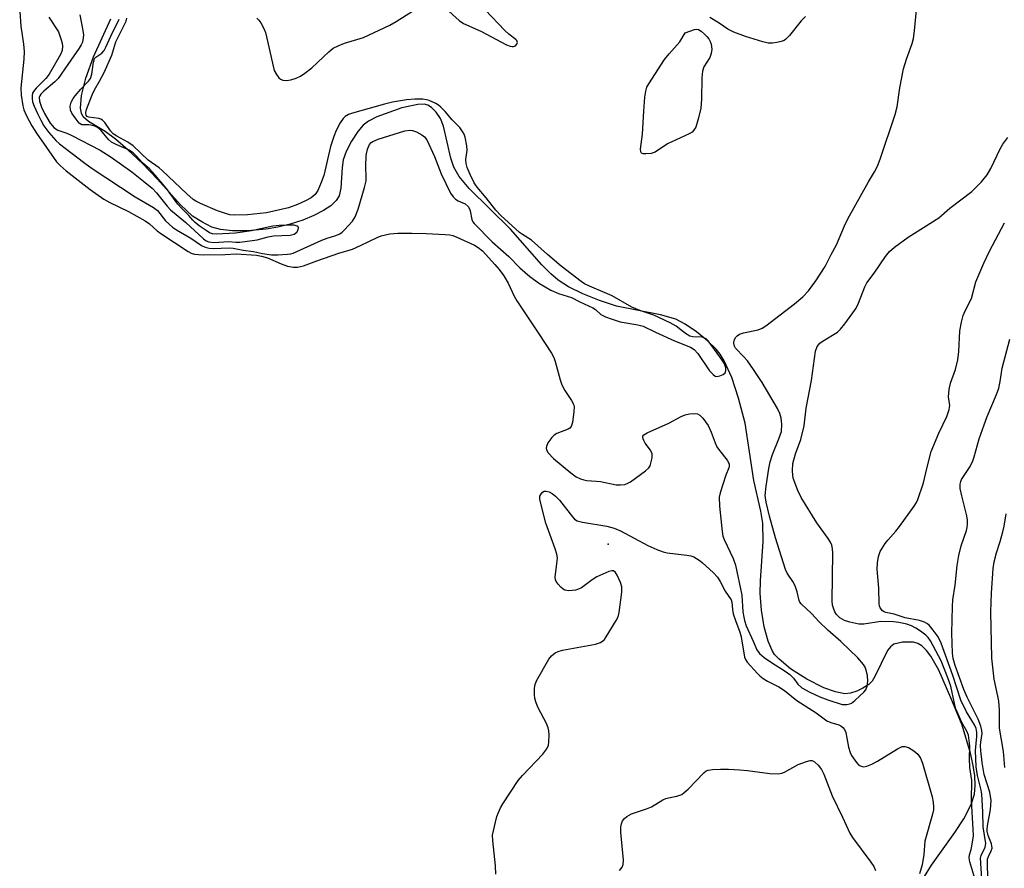
# Model space of a CAD drawing. Units: inches. Extents: x 1243764 to 1249763, y 497456 to 501456.
# Drawn here: x 1244672 to 1244932, y 499377 to 499601 of the extents above; entities that cross this region are included whole.
import ezdxf

# ---------------------------------------------------------------- set-up
doc = ezdxf.new("R2010")
doc.units = ezdxf.units.IN
doc.header["$MEASUREMENT"] = 0
for name, color, linetype in [('ELEV-Spot Elevation', 7, 'Continuous'), ('HYDRO-Single Line Stream', 4, 'Continuous'), ('Undefined', 1, 'Continuous')]:
    doc.layers.add(name, color=color, linetype=linetype)

msp = doc.modelspace()

# ---------------------------------------------------------------- linework, layer by layer
at = {"layer": 'ELEV-Spot Elevation'}
msp.add_point((1244827.34, 499462.11, 210.14), dxfattribs=at)
at = {"layer": 'HYDRO-Single Line Stream'}
msp.add_lwpolyline([(1244909.04, 499371.32), (1244912.75, 499377.37), (1244918.87, 499385.99), (1244921.25, 499389.6), (1244923.25, 499393.35), (1244924.12, 499396.13), (1244924.29, 499398.35), (1244924.15, 499400.9), (1244923.75, 499403.69), (1244923.04, 499406.96), (1244920.83, 499414.29), (1244917.89, 499421.51), (1244914.65, 499428.83), (1244912.58, 499432.53), (1244911.42, 499434.06), (1244910.17, 499435.25), (1244909.11, 499435.89), (1244907.98, 499436.21), (1244905.11, 499436.2), (1244902.79, 499435.69), (1244901.92, 499435.02), (1244901.13, 499433.99), (1244897.81, 499427.17), (1244897.04, 499425.97), (1244896.18, 499425.07), (1244894.62, 499424.07), (1244892.99, 499423.32), (1244891.32, 499422.78), (1244889.86, 499422.6), (1244887.36, 499423.08), (1244884.28, 499424.17), (1244879.8, 499426.46), (1244875.55, 499429.18), (1244872.49, 499431.71), (1244871.33, 499432.99), (1244870.65, 499434), (1244869.59, 499436.5), (1244868.6, 499440.29), (1244867.89, 499444.69), (1244867.55, 499449.13), (1244867.63, 499452.43), (1244868.32, 499462.81), (1244868.21, 499467.65), (1244867.65, 499470.85), (1244865.84, 499478.93), (1244863.54, 499494.02), (1244861.82, 499500.69), (1244859.99, 499506.13), (1244858.02, 499510.48), (1244856.91, 499512.3), (1244855.89, 499513.6), (1244853.61, 499515.82), (1244850.73, 499518.17), (1244847.71, 499520.23), (1244845.28, 499521.5), (1244841.15, 499522.7), (1244829.6, 499524.98), (1244825.11, 499526.46), (1244820.72, 499528.22), (1244816.92, 499530.07), (1244814.15, 499531.82), (1244812.21, 499533.49), (1244809.83, 499535.91), (1244801.61, 499545.27), (1244790.65, 499555.99), (1244788.02, 499559.19), (1244786.58, 499561.64), (1244785.79, 499564.07), (1244783.91, 499572.45), (1244783.08, 499574.51), (1244781.97, 499576.15), (1244780.72, 499577.39), (1244779.75, 499578.07), (1244778.75, 499578.29), (1244777.14, 499578.24), (1244772.9, 499577.29), (1244766.27, 499574.91), (1244764.11, 499573.8), (1244762.7, 499572.76), (1244761.25, 499571.07), (1244759.56, 499568.52), (1244758.16, 499565.78), (1244757.41, 499563.6), (1244757.13, 499561.57), (1244756.79, 499556.12), (1244756.32, 499554.06), (1244755.54, 499552.84), (1244754.1, 499551.48), (1244752.2, 499550.2), (1244749.61, 499548.87), (1244746.75, 499547.7), (1244743.42, 499546.61), (1244740.19, 499545.81), (1244737.04, 499545.29), (1244732.2, 499544.89), (1244728.19, 499544.86), (1244725.05, 499545.18), (1244722.69, 499545.84), (1244720.05, 499547.18), (1244717.61, 499548.74), (1244714.44, 499551.72), (1244708.38, 499558.51), (1244704.38, 499562.63), (1244700.56, 499566.26), (1244697.3, 499569.06), (1244694.55, 499571.1), (1244690.15, 499573.74), (1244688.73, 499574.99), (1244688.28, 499575.96), (1244688.08, 499577.2), (1244688.33, 499580.57), (1244689.46, 499585.12), (1244691.46, 499590.79), (1244696.07, 499600.84)], dxfattribs=at)
at = {"layer": 'Undefined'}
for points, elevation in [([(1244734.57, 499601), (1244735.16, 499600.44), (1244735.62, 499599.75), (1244736.42, 499598.26), (1244736.86, 499597.19), (1244737.43, 499594.92), (1244738.88, 499588.3), (1244739.22, 499587.18), (1244739.76, 499586.17), (1244740.44, 499585.27), (1244740.83, 499584.9), (1244741.46, 499584.61), (1244742.44, 499584.55), (1244743.6, 499584.75), (1244745.03, 499585.18), (1244746.11, 499585.66), (1244747.3, 499586.45), (1244749.11, 499587.87), (1244753.58, 499592.15), (1244754.73, 499593.04), (1244756.06, 499593.7), (1244757.72, 499594.36), (1244762.76, 499595.93), (1244769.68, 499599.19), (1244771.42, 499600.14), (1244778.36, 499604.51)], 206), ([(1244671.98, 499602.77), (1244672.26, 499598.86), (1244673, 499594.13), (1244673.17, 499592.16), (1244673.08, 499590.16), (1244672.26, 499582.61), (1244672.39, 499580.68), (1244672.79, 499577.89), (1244673.12, 499576.8), (1244673.78, 499575.2), (1244675.19, 499572.56), (1244676.4, 499570.67), (1244681.71, 499563.03), (1244682.63, 499562.06), (1244684.3, 499560.68), (1244690.59, 499555.8), (1244694.23, 499553.2), (1244695.75, 499552.31), (1244700.69, 499549.93), (1244705.09, 499547.45), (1244706.23, 499546.67), (1244708.28, 499544.87), (1244709.27, 499544.13), (1244716.47, 499539.41), (1244717.25, 499538.99), (1244718.13, 499538.69), (1244719.2, 499538.56), (1244720.64, 499538.55), (1244726.22, 499538.6), (1244729.15, 499538.75), (1244734.5, 499538.39), (1244735.85, 499538.14), (1244737.42, 499537.69), (1244741.03, 499536.12), (1244742.69, 499535.53), (1244744.3, 499535.21), (1244745.3, 499535.23), (1244746.88, 499535.62), (1244750.41, 499536.94), (1244756.25, 499538.99), (1244759.88, 499539.98), (1244762.01, 499540.93), (1244766.36, 499543.1), (1244767.39, 499543.54), (1244769.68, 499544.05), (1244771.86, 499544.24), (1244775.57, 499544.26), (1244779.31, 499544.16), (1244784.3, 499543.92), (1244785.58, 499543.77), (1244786.35, 499543.58), (1244787.41, 499543.17), (1244792.05, 499541.04), (1244793.04, 499540.48), (1244794.18, 499539.53), (1244797.43, 499535.96), (1244798.56, 499534.6), (1244799.79, 499532.93), (1244800.93, 499531.04), (1244802.55, 499527.61), (1244803.24, 499526.35), (1244809.08, 499517.64), (1244812.37, 499512.5), (1244812.99, 499511.37), (1244813.39, 499510.38), (1244814.68, 499505.53), (1244815.14, 499504.17), (1244815.93, 499502.68), (1244817.71, 499500.03), (1244818.2, 499499.05), (1244818.35, 499498.34), (1244818.33, 499497.17), (1244817.92, 499494.2), (1244817.59, 499493.14), (1244817.28, 499492.73), (1244816.84, 499492.44), (1244813.85, 499491.33), (1244813.11, 499490.87), (1244812.46, 499490.29), (1244811.45, 499488.88), (1244811.08, 499487.92), (1244811.04, 499487.47), (1244811.1, 499487.04), (1244811.52, 499486.2), (1244812.98, 499484.77), (1244817.52, 499480.93), (1244818.89, 499479.93), (1244820.09, 499479.33), (1244820.92, 499479.06), (1244821.65, 499478.92), (1244824.25, 499478.78), (1244825.37, 499478.63), (1244829.48, 499477.79), (1244830.63, 499477.76), (1244831.76, 499477.89), (1244832.54, 499478.18), (1244833.27, 499478.6), (1244837.22, 499481.45), (1244838.06, 499482.19), (1244838.37, 499482.65), (1244838.59, 499483.17), (1244839, 499484.86), (1244839, 499485.97), (1244838.53, 499486.93), (1244837.18, 499488.78), (1244836.77, 499489.49), (1244836.59, 499489.96), (1244836.52, 499490.4), (1244836.55, 499490.61), (1244836.78, 499490.96), (1244837.63, 499491.51), (1244843.35, 499494.04), (1244846.69, 499495.79), (1244847.73, 499496.25), (1244848.82, 499496.5), (1244850.19, 499496.62), (1244850.96, 499496.55), (1244851.61, 499496.19), (1244852.35, 499495.38), (1244853.79, 499493.41), (1244854.61, 499491.71), (1244855.64, 499488.84), (1244856.08, 499487.82), (1244856.74, 499486.84), (1244858.76, 499484.33), (1244859.14, 499483.69), (1244859.32, 499483.22), (1244859.35, 499482.74), (1244859.25, 499482.27), (1244858.45, 499480.31), (1244857.61, 499477.85), (1244856.94, 499475.66), (1244856.72, 499474.53), (1244856.73, 499472.17), (1244857.44, 499465.47), (1244857.68, 499464.26), (1244858, 499463.3), (1244860.39, 499458.33), (1244861, 499456.53), (1244862.66, 499448.64), (1244862.97, 499444.28), (1244863.16, 499442.82), (1244863.34, 499441.96), (1244863.84, 499440.58), (1244865.67, 499436.5), (1244866.61, 499434.16), (1244867.29, 499433.27), (1244868.58, 499432.2), (1244870.46, 499430.87), (1244874.15, 499428.56), (1244875.32, 499427.71), (1244876.33, 499426.7), (1244877.42, 499425.11), (1244878.55, 499424.21), (1244880.61, 499423.02), (1244883.23, 499421.79), (1244885.33, 499421.02), (1244889.2, 499419.81), (1244890.38, 499419.73), (1244891.16, 499419.92), (1244891.64, 499420.16), (1244892.54, 499420.85), (1244893.83, 499422.02), (1244894.86, 499423.03), (1244895.39, 499423.67), (1244895.79, 499424.63), (1244895.95, 499425.95), (1244895.82, 499427.4), (1244895.44, 499429.11), (1244895.23, 499429.65), (1244894.8, 499430.37), (1244893.31, 499432.12), (1244888.78, 499436.41), (1244885.36, 499439.41), (1244883.08, 499441.61), (1244881.07, 499443.76), (1244878.3, 499446.31), (1244877.99, 499446.76), (1244877.8, 499447.23), (1244877.32, 499449.55), (1244876.72, 499451.12), (1244876.1, 499452.28), (1244874.65, 499454.47), (1244874.17, 499455.44), (1244871.59, 499463.82), (1244869.98, 499469.46), (1244869.09, 499473.23), (1244868.87, 499475), (1244869.07, 499477.4), (1244869.78, 499482.13), (1244870.12, 499483.82), (1244870.73, 499485.79), (1244872.46, 499489.91), (1244873.1, 499491.86), (1244873.25, 499493.77), (1244873.08, 499495.34), (1244872.68, 499496.62), (1244872.06, 499497.97), (1244868.01, 499504.82), (1244865.78, 499508.22), (1244864.14, 499510.5), (1244863.22, 499511.58), (1244861.03, 499513.87), (1244860.63, 499514.58), (1244860.55, 499515.4), (1244860.73, 499516.12), (1244861.07, 499516.79), (1244861.4, 499517.16), (1244862.03, 499517.57), (1244863.1, 499517.91), (1244866.94, 499518.7), (1244868, 499519.14), (1244869, 499519.76), (1244876.61, 499525.54), (1244878.79, 499527.43), (1244880.26, 499529.04), (1244882.23, 499531.66), (1244884.67, 499535.45), (1244886.25, 499538.63), (1244887.69, 499541.16), (1244889.76, 499546.14), (1244890.66, 499548.01), (1244896.07, 499557.8), (1244897.71, 499560.42), (1244898.51, 499561.89), (1244899.23, 499563.79), (1244903.18, 499575.55), (1244903.64, 499577.61), (1244904.41, 499582.62), (1244905.34, 499587.61), (1244906.13, 499590.19), (1244907.65, 499594.33), (1244908, 499595.65), (1244908.26, 499597.7), (1244908.77, 499603.22)], 208), ([(1244784.38, 499603.66), (1244788.01, 499600.42), (1244789.18, 499599.63), (1244793.73, 499597.54), (1244800.49, 499593.98), (1244801.52, 499593.59), (1244802, 499593.52), (1244802.4, 499593.54), (1244802.91, 499593.74), (1244803.28, 499594.11), (1244803.41, 499594.61), (1244803.22, 499595.12), (1244802.95, 499595.41), (1244801.14, 499596.74), (1244800.06, 499597.75), (1244794.89, 499603.19)], 206), ([(1244879.46, 499601.43), (1244878.3, 499600.3), (1244875.25, 499596.42), (1244874.29, 499595.42), (1244873.87, 499595.13), (1244873.08, 499594.81), (1244871.94, 499594.54), (1244870.78, 499594.37), (1244869.63, 499594.43), (1244868.2, 499594.79), (1244863.67, 499596.15), (1244860.59, 499597.31), (1244858.99, 499598.09), (1244856.69, 499599.7), (1244854.23, 499601.21)], 208), ([(1244679.72, 499601.26), (1244682.19, 499597.4), (1244682.97, 499595.26), (1244683.19, 499594.44), (1244683.3, 499593.61), (1244683.16, 499592.48), (1244682.79, 499591.42), (1244679.78, 499586.21), (1244678.88, 499585.06), (1244676.33, 499582.56), (1244675.61, 499581.67), (1244675.4, 499581.17), (1244675.3, 499580.62), (1244675.29, 499579.76), (1244675.4, 499578.95), (1244675.81, 499577.74), (1244676.66, 499575.83), (1244677.55, 499574.03), (1244678.37, 499572.58), (1244679.7, 499570.78), (1244681.53, 499568.67), (1244682.46, 499567.8), (1244688.79, 499562.95), (1244690.82, 499561.51), (1244702.47, 499553.79), (1244707.33, 499551.05), (1244708.34, 499550.18), (1244710.51, 499547.48), (1244712.34, 499545.79), (1244713.38, 499545.1), (1244717.15, 499542.95), (1244720, 499540.93), (1244721, 499540.49), (1244722.04, 499540.28), (1244723.11, 499540.19), (1244727.31, 499540.34), (1244728.33, 499540.31), (1244731, 499539.77), (1244733.68, 499539.38), (1244736.09, 499538.86), (1244738.45, 499538.55), (1244740.13, 499538.52), (1244742.73, 499538.65), (1244743.55, 499538.77), (1244744.22, 499538.97), (1244751.78, 499542.42), (1244753.17, 499542.94), (1244755.5, 499543.63), (1244756.49, 499544.05), (1244757.16, 499544.51), (1244757.78, 499545.09), (1244759.88, 499547.42), (1244760.57, 499548.51), (1244761.38, 499550.56), (1244763.02, 499556.3), (1244763.44, 499558.03), (1244763.51, 499559.05), (1244763.36, 499561.85), (1244763.45, 499564.72), (1244763.81, 499566.41), (1244764.37, 499567.68), (1244764.82, 499568.19), (1244765.19, 499568.47), (1244766.62, 499569.06), (1244773.7, 499571.23), (1244774.97, 499571.43), (1244775.74, 499571.37), (1244776.76, 499571), (1244778.2, 499570.18), (1244778.84, 499569.67), (1244779.48, 499568.87), (1244781.5, 499564.5), (1244783.27, 499559.86), (1244785.76, 499554.79), (1244786.41, 499553.83), (1244787.02, 499553.24), (1244787.76, 499552.8), (1244789.6, 499551.95), (1244790.37, 499551.27), (1244790.77, 499550.63), (1244790.94, 499550.16), (1244791.34, 499547.84), (1244791.64, 499547.21), (1244791.97, 499546.76), (1244796.75, 499541.97), (1244801.16, 499538.06), (1244804.01, 499535.07), (1244806.69, 499532.76), (1244809.27, 499530.91), (1244812.27, 499529.17), (1244814.3, 499528.34), (1244817.67, 499527.26), (1244819.92, 499526.08), (1244823.36, 499524.55), (1244824.07, 499524.09), (1244825.47, 499522.79), (1244826.63, 499522.15), (1244828.18, 499521.57), (1244830.52, 499520.86), (1244835.23, 499519.99), (1244836.61, 499519.63), (1244839.83, 499518.05), (1244844.85, 499515.76), (1244849.13, 499514.13), (1244850.04, 499513.49), (1244851.03, 499512.46), (1244854.15, 499507.9), (1244855.07, 499506.87), (1244855.66, 499506.5), (1244856.1, 499506.41), (1244856.83, 499506.52), (1244857.76, 499506.92), (1244858.27, 499507.39), (1244858.41, 499507.84), (1244858.4, 499508.64), (1244858.07, 499509.69), (1244857.67, 499510.42), (1244856.85, 499511.61), (1244853.75, 499515.79), (1244853.26, 499516.29), (1244852.66, 499516.63), (1244852.2, 499516.76), (1244849.75, 499516.83), (1244848.94, 499517.02), (1244847.75, 499517.73), (1244845.31, 499519.67), (1244843.78, 499520.54), (1244839.47, 499522.54), (1244835.73, 499523.83), (1244833.64, 499524.66), (1244828.41, 499527.65), (1244826.59, 499528.49), (1244822.47, 499530.2), (1244821.16, 499530.86), (1244820.24, 499531.47), (1244814.94, 499535.52), (1244811.31, 499538.58), (1244807.11, 499542.42), (1244804.75, 499543.86), (1244803.92, 499544.45), (1244799.05, 499548.86), (1244797.71, 499550.27), (1244795.15, 499553.59), (1244792.75, 499556.34), (1244791.99, 499557.53), (1244790.97, 499559.68), (1244790.16, 499561.59), (1244789.9, 499562.65), (1244789.82, 499563.71), (1244790.11, 499566.19), (1244790.08, 499567.3), (1244789.61, 499569.6), (1244789.32, 499570.39), (1244788.95, 499571.08), (1244788.16, 499572.15), (1244786.22, 499574.13), (1244784.34, 499576.32), (1244783.19, 499577.51), (1244782.55, 499578.02), (1244781.86, 499578.44), (1244780.13, 499579.23), (1244779.38, 499579.44), (1244778.39, 499579.6), (1244776.31, 499579.65), (1244774.09, 499579.43), (1244770.42, 499578.81), (1244768.28, 499578.31), (1244759.86, 499575.96), (1244758.82, 499575.56), (1244757.96, 499575.04), (1244757.39, 499574.52), (1244756.62, 499573.36), (1244755.56, 499571.35), (1244754.91, 499569.8), (1244754.08, 499567.13), (1244752.27, 499559.46), (1244751.59, 499557.59), (1244750.68, 499555.49), (1244750, 499554.47), (1244748.96, 499553.57), (1244747.47, 499552.74), (1244745.35, 499551.82), (1244742.93, 499550.92), (1244737.15, 499549.62), (1244732.1, 499549.05), (1244728.64, 499548.96), (1244727.48, 499549.11), (1244726.33, 499549.38), (1244724.18, 499550.12), (1244719.75, 499552.07), (1244718.48, 499552.72), (1244717.79, 499553.16), (1244716.08, 499554.62), (1244709.64, 499560.74), (1244708.77, 499561.44), (1244705.91, 499563.51), (1244701.94, 499567.31), (1244700.53, 499568.28), (1244697.63, 499569.81), (1244696.71, 499570.45), (1244696, 499571.26), (1244694.47, 499573.44), (1244693.88, 499574.05), (1244693.42, 499574.32), (1244692.88, 499574.47), (1244690.28, 499574.83), (1244689.8, 499575.08), (1244689.56, 499575.39), (1244689.44, 499575.7), (1244689.43, 499576.08), (1244689.59, 499576.85), (1244691.11, 499580.8), (1244691.7, 499582.06), (1244693.06, 499584.33), (1244694.25, 499586.62), (1244696.29, 499591.25), (1244697.4, 499594.74), (1244700.08, 499600.17), (1244700.29, 499600.98)], 206), ([(1244924.15, 499373.83), (1244922.86, 499378.18), (1244922.67, 499379.28), (1244922.76, 499380.07), (1244923.19, 499381.52), (1244923.49, 499382.88), (1244923.8, 499385.09), (1244923.76, 499386.82), (1244923.28, 499394.45), (1244923.41, 499399.71), (1244922.88, 499403.16), (1244922.8, 499405.47), (1244922.86, 499408.88), (1244922.73, 499410.28), (1244922.49, 499411.65), (1244922.11, 499412.71), (1244920.8, 499415.05), (1244919.21, 499418.65), (1244918.81, 499420.05), (1244917.81, 499424.64), (1244917.08, 499426.82), (1244915.28, 499431.26), (1244912.47, 499436.56), (1244911.83, 499437.44), (1244911.22, 499438.05), (1244909.82, 499439.15), (1244908.63, 499439.93), (1244907.46, 499440.53), (1244906.25, 499440.95), (1244904.09, 499441.45), (1244902.74, 499441.64), (1244899.37, 499441.66), (1244894.91, 499440.95), (1244893.53, 499441.01), (1244891.22, 499441.53), (1244889.81, 499441.98), (1244888.52, 499442.68), (1244887.67, 499443.51), (1244887.26, 499444.21), (1244886.85, 499445.23), (1244886.64, 499446.03), (1244886.49, 499447.11), (1244886.65, 499459.72), (1244886.58, 499460.89), (1244886.39, 499461.8), (1244886.05, 499462.61), (1244885.46, 499463.64), (1244882.46, 499467.77), (1244878.31, 499474.47), (1244877.42, 499476.29), (1244876.23, 499479.55), (1244876.09, 499480.36), (1244876.03, 499481.44), (1244876.16, 499483.38), (1244876.85, 499485.96), (1244878.27, 499489.77), (1244879.14, 499493.38), (1244879.69, 499498.03), (1244881.07, 499505.29), (1244882.1, 499513.08), (1244882.58, 499514.32), (1244883.22, 499515.15), (1244884.14, 499515.82), (1244887.9, 499518.11), (1244888.76, 499518.86), (1244889.88, 499520.25), (1244892, 499523.16), (1244892.82, 499524.41), (1244893.44, 499525.75), (1244895.17, 499530.09), (1244895.67, 499531.1), (1244897.58, 499533.66), (1244900.56, 499538.09), (1244901.62, 499539.4), (1244902.98, 499540.54), (1244906.59, 499543.17), (1244914.66, 499548.27), (1244917.62, 499550.85), (1244923.44, 499555.19), (1244925.99, 499557.78), (1244927.41, 499559.6), (1244928.4, 499561.3), (1244930.91, 499566.48), (1244931.62, 499567.76), (1244932.94, 499569.53)], 210), ([(1244926.09, 499372.42), (1244925.67, 499379.15), (1244925.86, 499379.93), (1244926.9, 499382.09), (1244927.07, 499383.04), (1244926.37, 499387.47), (1244926.29, 499391.46), (1244926, 499396.09), (1244925.82, 499397.18), (1244924.85, 499401.03), (1244924.52, 499403.33), (1244924.36, 499407.6), (1244924.74, 499411.3), (1244924.74, 499412.4), (1244924.51, 499413.42), (1244924.11, 499414.4), (1244922, 499417.87), (1244920.52, 499420.89), (1244918.38, 499427.46), (1244915.32, 499435.98), (1244914.49, 499437.63), (1244913.22, 499439.43), (1244912.13, 499440.68), (1244911.51, 499441.18), (1244910.86, 499441.53), (1244909.57, 499441.92), (1244905.8, 499442.66), (1244902.92, 499443.61), (1244900.73, 499444.02), (1244900.24, 499444.21), (1244899.83, 499444.51), (1244899.22, 499445.33), (1244899.04, 499445.83), (1244898.95, 499446.38), (1244898.88, 499450.47), (1244898.43, 499455.47), (1244898.5, 499457.17), (1244898.73, 499458.84), (1244899.2, 499460.13), (1244900.48, 499462.3), (1244901.18, 499463.2), (1244903.3, 499465.51), (1244904.29, 499466.77), (1244908.16, 499472.12), (1244908.76, 499473.11), (1244909.12, 499473.9), (1244910.65, 499478.32), (1244911.5, 499482.13), (1244912.69, 499486.56), (1244914.69, 499491.41), (1244916.78, 499495.81), (1244917.44, 499497.66), (1244917.56, 499498.72), (1244917.26, 499501), (1244917.45, 499502.98), (1244917.8, 499504.66), (1244919.11, 499508.25), (1244919.74, 499510.79), (1244919.96, 499513.02), (1244920.21, 499518.44), (1244920.67, 499520.77), (1244921.14, 499522.48), (1244921.66, 499523.68), (1244923.33, 499526.98), (1244924.46, 499531.39), (1244926.53, 499536.32), (1244928.05, 499539.44), (1244932.02, 499546.97)], 212), ([(1244927.66, 499373.67), (1244927.52, 499378.09), (1244927.57, 499378.9), (1244927.8, 499379.63), (1244928.54, 499381.1), (1244928.75, 499381.87), (1244928.72, 499382.41), (1244928.58, 499382.96), (1244927.75, 499385.17), (1244927.46, 499386.31), (1244927.44, 499386.88), (1244927.54, 499387.73), (1244928.36, 499392.03), (1244928.51, 499394.42), (1244928.19, 499396.66), (1244926.68, 499401.29), (1244926.13, 499404.45), (1244925.78, 499407.51), (1244925.7, 499408.94), (1244925.76, 499409.8), (1244926.11, 499412.1), (1244926.07, 499412.94), (1244925.77, 499414.01), (1244925.03, 499415.86), (1244922.15, 499421.73), (1244921.26, 499423.77), (1244919.01, 499430.07), (1244918.51, 499431.93), (1244918.27, 499433.3), (1244918.15, 499438.64), (1244918.27, 499445.64), (1244918.37, 499447.37), (1244918.96, 499451.24), (1244919.53, 499456.51), (1244919.93, 499459.13), (1244920.6, 499461.65), (1244922, 499465.75), (1244922.18, 499466.53), (1244922.27, 499467.35), (1244922.26, 499468.48), (1244922.12, 499469.6), (1244920.73, 499474.84), (1244920.36, 499476.83), (1244920.32, 499477.93), (1244920.49, 499478.69), (1244920.7, 499479.18), (1244922.94, 499482.59), (1244923.68, 499484.11), (1244924.04, 499485.17), (1244925.34, 499489.89), (1244926.61, 499493.64), (1244927.44, 499495.86), (1244929.9, 499501.67), (1244930.49, 499503.33), (1244930.88, 499505.06), (1244931.45, 499508.62), (1244933.4, 499516.27)], 214), ([(1244797.73, 499374.95), (1244797.6, 499377.19), (1244796.91, 499383.85), (1244796.87, 499385.3), (1244797.05, 499386.45), (1244797.6, 499388.74), (1244797.98, 499390.16), (1244798.37, 499391.24), (1244798.98, 499392.51), (1244799.57, 499393.51), (1244803.61, 499399.67), (1244804.77, 499401.03), (1244810.12, 499406.69), (1244811.16, 499408.05), (1244811.61, 499409.05), (1244811.73, 499409.89), (1244811.76, 499411.63), (1244811.69, 499412.79), (1244811.51, 499413.63), (1244811.05, 499414.71), (1244808.88, 499418.93), (1244808.34, 499420.25), (1244808.01, 499421.33), (1244807.9, 499422.41), (1244807.91, 499424.06), (1244808.07, 499425.04), (1244808.44, 499426.02), (1244811.7, 499431.74), (1244812.4, 499432.64), (1244813.41, 499433.45), (1244814.13, 499433.8), (1244815.27, 499434.1), (1244824.05, 499435.73), (1244825.31, 499436.15), (1244825.97, 499436.54), (1244826.37, 499436.93), (1244826.88, 499437.62), (1244829.48, 499441.91), (1244829.98, 499442.96), (1244830.25, 499444.1), (1244830.94, 499449.42), (1244830.95, 499450.87), (1244830.6, 499451.99), (1244829.71, 499453.89), (1244829.28, 499454.6), (1244828.75, 499455.06), (1244828.31, 499455.09), (1244827.56, 499454.9), (1244824.35, 499453.46), (1244823.11, 499452.69), (1244820.3, 499450.59), (1244819.55, 499450.19), (1244818.73, 499449.97), (1244817.01, 499449.82), (1244815.93, 499449.98), (1244815.48, 499450.23), (1244814.87, 499450.75), (1244814.13, 499451.57), (1244813.66, 499452.23), (1244813.45, 499452.69), (1244813.37, 499453.52), (1244813.94, 499457.65), (1244813.97, 499458.49), (1244813.85, 499459.48), (1244813.42, 499460.91), (1244810.92, 499467.66), (1244809.64, 499472.53), (1244809.35, 499473.96), (1244809.37, 499474.78), (1244809.57, 499475.26), (1244810.07, 499475.85), (1244810.5, 499476.08), (1244810.99, 499476.11), (1244811.79, 499475.9), (1244812.56, 499475.52), (1244813.5, 499474.82), (1244814.49, 499473.73), (1244817.93, 499469.34), (1244818.52, 499468.72), (1244819.2, 499468.26), (1244820.58, 499467.89), (1244826.98, 499466.83), (1244828.93, 499466.34), (1244830.6, 499465.63), (1244837.84, 499461.73), (1244840.24, 499460.69), (1244841.87, 499460.09), (1244842.98, 499459.82), (1244848.12, 499459.2), (1244849.23, 499459), (1244850, 499458.72), (1244850.73, 499458.34), (1244851.64, 499457.74), (1244852.31, 499457.19), (1244855.08, 499454.62), (1244856.22, 499453.37), (1244856.96, 499452.23), (1244858.24, 499449.67), (1244859.87, 499447.4), (1244860.04, 499446.82), (1244860.17, 499444.83), (1244860.42, 499443.68), (1244860.96, 499441.97), (1244862.18, 499438.84), (1244862.53, 499437.68), (1244863.34, 499432.31), (1244863.63, 499431.61), (1244864.11, 499430.92), (1244866.79, 499427.91), (1244867.41, 499427.31), (1244868.27, 499426.65), (1244869.44, 499425.94), (1244872.47, 499424.41), (1244873.95, 499423.49), (1244877.19, 499420.85), (1244882.27, 499417.61), (1244885.14, 499415.48), (1244886.14, 499415.04), (1244888.28, 499414.37), (1244888.77, 499414.14), (1244889.33, 499413.7), (1244889.77, 499413.14), (1244890.09, 499412.34), (1244890.83, 499408.51), (1244891.24, 499407.09), (1244891.61, 499406.33), (1244892.04, 499405.68), (1244892.94, 499404.41), (1244893.54, 499403.77), (1244894.14, 499403.44), (1244894.84, 499403.35), (1244895.63, 499403.52), (1244896.97, 499404.03), (1244898.52, 499404.78), (1244903.74, 499408.06), (1244905.04, 499408.66), (1244905.74, 499408.7), (1244906.67, 499408.39), (1244908.09, 499407.52), (1244909.14, 499406.66), (1244909.85, 499405.62), (1244910.34, 499404.32), (1244912.94, 499395.36), (1244913.21, 499393.99), (1244913.3, 499392.66), (1244913.24, 499391.93), (1244912.99, 499390.77), (1244911, 499383.68), (1244910.7, 499380.13), (1244910.31, 499377.47), (1244909.56, 499375.03)], 210), ([(1244932.12, 499403.13), (1244931.72, 499407.4), (1244930.74, 499413.55), (1244930.66, 499415), (1244930.67, 499418.32), (1244930.51, 499420.66), (1244930.29, 499421.98), (1244929.31, 499426.42), (1244928.67, 499432.01), (1244928.37, 499444.26), (1244928.56, 499449.2), (1244929.07, 499455.71), (1244929.3, 499457.43), (1244929.87, 499459.83), (1244930.88, 499462.82), (1244931.62, 499465.39), (1244931.94, 499466.85), (1244932.47, 499470.1)], 216), ([(1244830.36, 499375.94), (1244831.05, 499376.78), (1244831.35, 499377.51), (1244831.41, 499378.64), (1244830.73, 499386.03), (1244830.69, 499387.48), (1244830.85, 499388.29), (1244831.18, 499389.02), (1244831.69, 499389.65), (1244832.34, 499390.18), (1244833.55, 499390.87), (1244837.52, 499392.18), (1244838.84, 499392.71), (1244841.81, 499394.57), (1244842.58, 499394.96), (1244843.29, 499395.16), (1244845.47, 499395.52), (1244846.8, 499396.03), (1244847.45, 499396.49), (1244848.46, 499397.39), (1244852.63, 499401.74), (1244853.28, 499402.24), (1244853.78, 499402.46), (1244854.91, 499402.62), (1244857.01, 499402.66), (1244859.12, 499402.65), (1244862.16, 499402.51), (1244864.16, 499402.33), (1244870.02, 499401.51), (1244872.24, 499401.46), (1244873.24, 499401.63), (1244873.97, 499401.87), (1244877.56, 499403.9), (1244879.7, 499404.76), (1244880.74, 499405.02), (1244881.23, 499405), (1244881.87, 499404.67), (1244882.84, 499403.73), (1244883.68, 499402.62), (1244884.29, 499401.33), (1244886.48, 499395.64), (1244889.26, 499389.99), (1244891.16, 499385.8), (1244891.92, 499384.64), (1244896.75, 499378.15), (1244897.54, 499376.95), (1244897.98, 499375.93)], 212)]:
    msp.add_lwpolyline(points, dxfattribs=dict(at, elevation=elevation))
at = {"layer": 'Undefined', "elevation": 208}
msp.add_lwpolyline([(1244837.32, 499565.15), (1244836.57, 499565.21), (1244836.2, 499565.38), (1244835.99, 499565.7), (1244835.89, 499566.37), (1244836.45, 499570.35), (1244836.77, 499576.47), (1244837.06, 499580.15), (1244837.3, 499581.77), (1244837.6, 499582.76), (1244838.08, 499583.63), (1244842.26, 499590.05), (1244843.44, 499591.63), (1244846.27, 499594.79), (1244847.71, 499597.13), (1244850.14, 499598.05), (1244850.7, 499598.12), (1244851.2, 499598.01), (1244851.9, 499597.58), (1244852.8, 499596.82), (1244853.43, 499596.2), (1244853.94, 499595.54), (1244854.29, 499594.88), (1244854.54, 499594.14), (1244854.72, 499592.83), (1244854.58, 499591.7), (1244854.24, 499590.61), (1244852.62, 499588.11), (1244852.25, 499587.03), (1244852.07, 499585.28), (1244851.99, 499579.62), (1244851.84, 499577.24), (1244851.26, 499574.72), (1244850.49, 499572.26), (1244849.92, 499571.32), (1244849.51, 499570.94), (1244848.8, 499570.48), (1244843.02, 499567.78), (1244839.78, 499565.63), (1244838.71, 499565.29)], close=True, dxfattribs=at)
at = {"layer": 'Undefined'}
msp.add_polyline3d([(1244687.86, 499601.85, 204), (1244688.69, 499597.77, 204), (1244688.83, 499596.62, 204), (1244688.77, 499595.79, 204), (1244688.53, 499594.7, 204), (1244688.25, 499593.96, 204), (1244687.71, 499593.04, 204), (1244684.66, 499588.8, 204), (1244682.16, 499585.1, 204), (1244681.24, 499584.16, 204), (1244678.36, 499581.74, 204), (1244677.58, 499580.94, 204), (1244677.3, 499580.51, 204), (1244677.15, 499580.07, 204), (1244677.22, 499579.07, 204), (1244677.73, 499577.49, 204), (1244678.54, 499575.84, 204), (1244680.07, 499573.31, 204), (1244681.13, 499572.02, 204), (1244682.02, 499571.45, 204), (1244684.39, 499570.6, 204), (1244685.73, 499570.02, 204), (1244693.19, 499566.18, 204), (1244696.13, 499564.34, 204), (1244701.62, 499560.39, 204), (1244704.71, 499557.97, 204), (1244706.93, 499556.09, 204), (1244708.07, 499554.84, 204), (1244710.89, 499551.34, 204), (1244711.81, 499550.39, 204), (1244715.84, 499547.09, 204), (1244720.56, 499542.73, 204), (1244721.23, 499542.23, 204), (1244721.89, 499541.93, 204), (1244723.28, 499541.79, 204), (1244727.23, 499541.99, 204), (1244729.04, 499541.82, 204), (1244730.15, 499541.85, 204), (1244734.73, 499542.46, 204), (1244737.62, 499543.23, 204), (1244738.99, 499543.5, 204), (1244743.4, 499543.69, 204), (1244744.45, 499544.01, 204), (1244745.12, 499544.48, 204), (1244745.54, 499545.09, 204), (1244745.59, 499545.72, 204), (1244745.51, 499545.9, 204), (1244745.27, 499546.12, 204), (1244744.44, 499546.33, 204), (1244743.12, 499546.37, 204), (1244740.53, 499546.28, 204), (1244738.84, 499546.09, 204), (1244733.23, 499544.82, 204), (1244728.98, 499544.19, 204), (1244723.92, 499543.93, 204), (1244722.87, 499544.04, 204), (1244722.13, 499544.32, 204), (1244721.19, 499544.9, 204), (1244719.36, 499546.2, 204), (1244718.29, 499547.05, 204), (1244717.68, 499547.63, 204), (1244716.63, 499548.86, 204), (1244714.68, 499550.82, 204), (1244713.72, 499551.9, 204), (1244710.73, 499556.01, 204), (1244707.78, 499559.52, 204), (1244706.25, 499561.18, 204), (1244704.37, 499562.79, 204), (1244702.75, 499564.68, 204), (1244701.99, 499565.45, 204), (1244700.9, 499566.17, 204), (1244697.44, 499567.62, 204), (1244696.26, 499568.27, 204), (1244695.47, 499569, 204), (1244693.39, 499571.42, 204), (1244692.52, 499572.13, 204), (1244691.82, 499572.46, 204), (1244690.75, 499572.77, 204), (1244690.2, 499572.84, 204), (1244688.84, 499572.8, 204), (1244688.35, 499572.88, 204), (1244687.7, 499573.31, 204), (1244686.59, 499574.66, 204), (1244685.76, 499575.91, 204), (1244685.44, 499576.69, 204), (1244685.33, 499577.73, 204), (1244685.6, 499578.8, 204), (1244686.12, 499579.82, 204), (1244686.63, 499580.53, 204), (1244688.17, 499582.28, 204), (1244690.17, 499584.37, 204), (1244690.64, 499585.06, 204), (1244691.01, 499586.26, 204), (1244691.46, 499589.38, 204), (1244691.78, 499590.37, 204), (1244692.1, 499590.75, 204), (1244693.67, 499591.74, 204), (1244694.25, 499592.43, 204), (1244694.74, 499593.37, 204), (1244696.02, 499596.29, 204), (1244698.23, 499600.71, 204)], dxfattribs=at)

doc.saveas('drawing.dxf')
